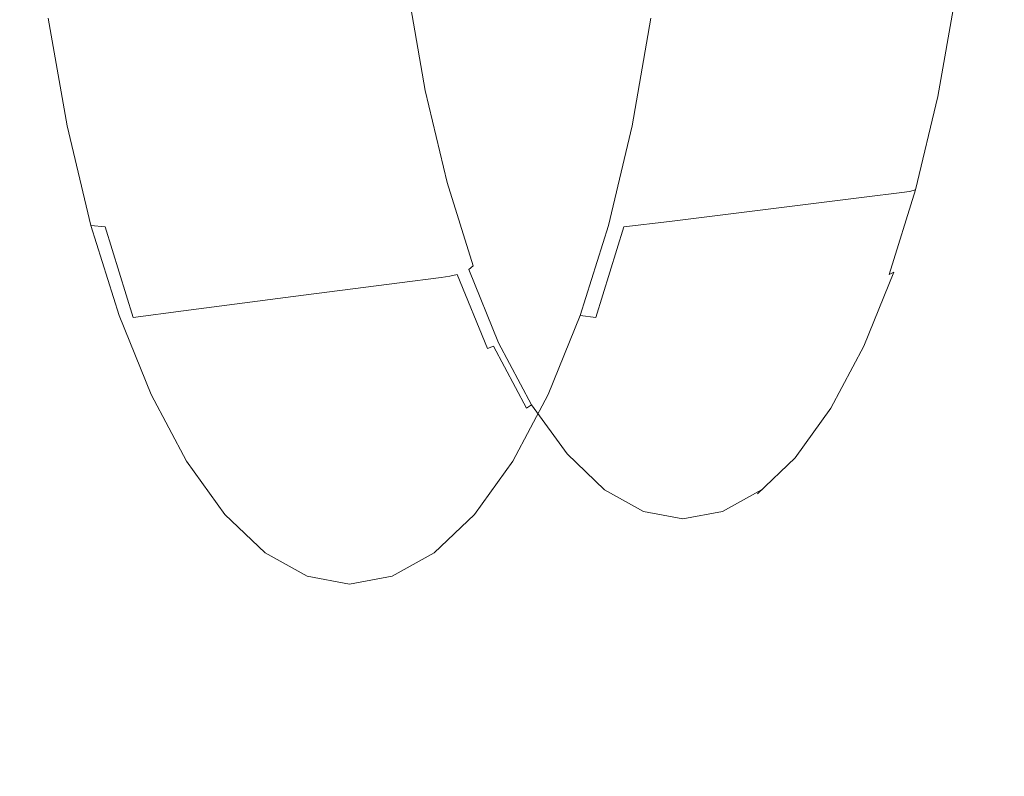
# Model space of a CAD drawing. Extents: x 0 to 1735, y -780 to 0.
# Drawn here: x 108 to 148, y -455 to -424 of the extents above; entities that cross this region are included whole.
import ezdxf

# ---------------------------------------------------------------- set-up
doc = ezdxf.new("R2010")
doc.units = 0
doc.header["$LTSCALE"] = 500
doc.header["$MEASUREMENT"] = 0
doc.layers.add('BESCO_AKRYL', color=7, linetype='Continuous')
doc.layers.add('BESCO_CHROM', color=7, linetype='Continuous')

msp = doc.modelspace()

# ---------------------------------------------------------------- linework, layer by layer
at = {"layer": 'BESCO_AKRYL', "lineweight": 0, "invisible_edges": 15}
for points in [[(105.674, -432.619, 511.557), (250.633, -432.757, 157.898), (249.598, -419.383, 157.886), (104.619, -406.07, 511.568)], [(108.682, -459.021, 511.531), (105.674, -432.619, 511.557), (101.911, -432.914, 520.819), (104.956, -459.578, 520.795)], [(108.682, -459.021, 511.531), (252.327, -446.062, 157.918), (250.633, -432.757, 157.898), (105.674, -432.619, 511.557)], [(112.106, -478.151, 511.5), (254.668, -459.269, 157.946), (252.327, -446.062, 157.918), (108.682, -459.021, 511.531)]]:
    msp.add_3dface(points, dxfattribs=at)
at = {"layer": 'BESCO_CHROM', "lineweight": 0}
for points, invisible_edges in [([(113.709, -425.856, 497.596), (111.461, -425.415, 503.5), (112.449, -419.723, 500.905), (121.368, -409.342, 477.484)], 15), ([(115.491, -430.864, 492.917), (113.279, -432.072, 498.726), (113.709, -425.856, 497.596), (121.368, -409.342, 477.484)], 15), ([(117.674, -434.405, 487.185), (115.648, -437.181, 492.504), (115.491, -430.864, 492.917), (121.368, -409.342, 477.484)], 15), ([(120.108, -436.237, 480.793), (118.407, -440.392, 485.259), (117.674, -434.405, 487.185), (121.368, -409.342, 477.484)], 15), ([(122.628, -436.237, 474.175), (121.368, -441.487, 477.484), (120.108, -436.237, 480.793), (121.368, -409.342, 477.484)], 15), ([(125.062, -434.405, 467.782), (124.329, -440.392, 469.709), (122.628, -436.237, 474.175), (121.368, -409.342, 477.484)], 15), ([(127.245, -430.864, 462.051), (127.088, -437.181, 462.463), (125.062, -434.405, 467.782), (121.368, -409.342, 477.484)], 15), ([(129.027, -425.856, 457.371), (129.457, -432.072, 456.242), (127.245, -430.864, 462.051), (121.368, -409.342, 477.484)], 15), ([(130.287, -419.723, 454.062), (131.275, -425.415, 451.468), (129.027, -425.856, 457.371), (121.368, -409.342, 477.484)], 15), ([(127.436, -418.628, 503.782), (126.544, -423.732, 506.124), (128.563, -424.113, 500.822), (135.414, -409.342, 482.832)], 15), ([(128.563, -424.113, 500.822), (128.172, -429.692, 501.85), (130.157, -428.592, 496.636), (135.414, -409.342, 482.832)], 15), ([(130.157, -428.592, 496.636), (130.293, -434.266, 496.28), (132.109, -431.759, 491.51), (135.414, -409.342, 482.832)], 15), ([(132.109, -431.759, 491.51), (132.763, -437.141, 489.793), (134.287, -433.398, 485.792), (135.414, -409.342, 482.832)], 15), ([(134.287, -433.398, 485.792), (135.414, -438.121, 482.832), (136.541, -433.398, 479.873), (135.414, -409.342, 482.832)], 15), ([(142.264, -424.113, 464.843), (144.283, -423.732, 459.541), (143.391, -418.628, 461.883), (135.414, -409.342, 482.832)], 15), ([(140.67, -428.592, 469.029), (142.656, -429.692, 463.815), (142.264, -424.113, 464.843), (135.414, -409.342, 482.832)], 15), ([(138.718, -431.759, 474.155), (140.535, -434.266, 469.385), (140.67, -428.592, 469.029), (135.414, -409.342, 482.832)], 15), ([(136.541, -433.398, 479.873), (138.064, -437.141, 475.871), (138.718, -431.759, 474.155), (135.414, -409.342, 482.832)], 15), ([(125.244, -425.841, 509.539), (126.544, -423.732, 506.124), (127.436, -418.628, 503.782), (124.565, -421.97, 511.322)], 15), ([(143.391, -418.628, 461.883), (144.283, -423.732, 459.541), (145.583, -425.841, 456.126), (146.262, -421.97, 454.343)], 15), ([(112.449, -419.723, 500.905), (111.461, -425.415, 503.5), (110.04, -427.721, 507.233), (109.283, -423.408, 509.219)], 15), ([(132.696, -427.721, 447.735), (131.275, -425.415, 451.468), (130.287, -419.723, 454.062), (133.453, -423.408, 445.749)], 15), ([(124.291, -422.274, 512.004), (124.987, -426.239, 510.178), (125.244, -425.841, 509.539), (124.565, -421.97, 511.322)], 15), ([(145.583, -425.841, 456.126), (145.816, -426.239, 455.478), (146.511, -422.274, 453.652), (146.262, -421.97, 454.343)], 15), ([(123.948, -422.544, 512.571), (124.657, -426.592, 510.707), (124.811, -426.464, 510.528), (124.106, -422.446, 512.379)], 14), ([(124.811, -426.464, 510.528), (124.987, -426.239, 510.178), (124.291, -422.274, 512.004), (124.106, -422.446, 512.379)], 15), ([(146.511, -422.274, 453.652), (145.816, -426.239, 455.478), (145.918, -426.464, 455.099), (146.623, -422.446, 453.249)], 15), ([(145.918, -426.464, 455.099), (145.923, -426.592, 454.863), (146.633, -422.544, 452.999), (146.623, -422.446, 453.249)], 15), ([(120.872, -422.922, 512.376), (121.602, -427.086, 510.458), (123.322, -426.929, 510.823), (122.598, -422.802, 512.724)], 15), ([(123.322, -426.929, 510.823), (123.679, -426.891, 510.887), (122.956, -422.773, 512.784), (122.598, -422.802, 512.724)], 15), ([(122.956, -422.773, 512.784), (123.679, -426.891, 510.887), (123.983, -426.844, 510.917), (123.263, -422.737, 512.808)], 15), ([(123.983, -426.844, 510.917), (124.244, -426.782, 510.902), (123.526, -422.69, 512.786), (123.263, -422.737, 512.808)], 15), ([(123.526, -422.69, 512.786), (124.244, -426.782, 510.902), (124.469, -426.698, 510.832), (123.754, -422.626, 512.707)], 15), ([(124.469, -426.698, 510.832), (124.657, -426.592, 510.707), (123.948, -422.544, 512.571), (123.754, -422.626, 512.707)], 15), ([(145.002, -426.929, 453.888), (143.476, -427.086, 453.017), (144.206, -422.922, 451.1), (145.726, -422.802, 451.988)], 15), ([(146.034, -422.773, 452.181), (145.312, -426.891, 454.078), (145.002, -426.929, 453.888), (145.726, -422.802, 451.988)], 15), ([(145.559, -426.844, 454.259), (145.312, -426.891, 454.078), (146.034, -422.773, 452.181), (146.279, -422.737, 452.367)], 7), ([(146.461, -422.69, 452.558), (145.743, -426.782, 454.443), (145.559, -426.844, 454.259), (146.279, -422.737, 452.367)], 15), ([(145.864, -426.698, 454.645), (145.743, -426.782, 454.443), (146.461, -422.69, 452.558), (146.579, -422.626, 452.769)], 15), ([(146.633, -422.544, 452.999), (145.923, -426.592, 454.863), (145.864, -426.698, 454.645), (146.579, -422.626, 452.769)], 15), ([(111.937, -423.541, 510.572), (112.7, -427.894, 508.567), (117.21, -427.485, 509.525), (116.464, -423.227, 511.486)], 15), ([(117.21, -427.485, 509.525), (121.602, -427.086, 510.458), (120.872, -422.922, 512.376), (116.464, -423.227, 511.486)], 15), ([(139.576, -427.485, 450.793), (135.571, -427.894, 448.508), (136.334, -423.541, 446.503), (140.322, -423.227, 448.832)], 15), ([(144.206, -422.922, 451.1), (143.476, -427.086, 453.017), (139.576, -427.485, 450.793), (140.322, -423.227, 448.832)], 15), ([(110.04, -427.721, 507.233), (110.051, -428.031, 507.812), (109.281, -423.646, 509.832), (109.283, -423.408, 509.219)], 13), ([(109.281, -423.646, 509.832), (110.051, -428.031, 507.812), (110.626, -428.083, 508.127), (109.854, -423.685, 510.152)], 15), ([(110.626, -428.083, 508.127), (112.7, -427.894, 508.567), (111.937, -423.541, 510.572), (109.854, -423.685, 510.152)], 15), ([(133.859, -423.646, 445.29), (133.09, -428.031, 447.31), (132.696, -427.721, 447.735), (133.453, -423.408, 445.749)], 14), ([(133.728, -428.083, 447.457), (133.09, -428.031, 447.31), (133.859, -423.646, 445.29), (134.5, -423.685, 445.432)], 15), ([(136.334, -423.541, 446.503), (135.571, -427.894, 448.508), (133.728, -428.083, 447.457), (134.5, -423.685, 445.432)], 15), ([(128.563, -424.113, 500.822), (126.544, -423.732, 506.124), (125.244, -425.841, 509.539), (126.098, -429.429, 507.297)], 15), ([(145.583, -425.841, 456.126), (144.283, -423.732, 459.541), (142.264, -424.113, 464.843), (144.73, -429.429, 458.368)], 15), ([(127.11, -432.675, 504.638), (128.172, -429.692, 501.85), (128.563, -424.113, 500.822), (126.098, -429.429, 507.297)], 15), ([(142.264, -424.113, 464.843), (142.656, -429.692, 463.815), (143.717, -432.675, 461.027), (144.73, -429.429, 458.368)], 15), ([(110.04, -427.721, 507.233), (111.461, -425.415, 503.5), (113.709, -425.856, 497.596), (110.991, -431.718, 504.735)], 15), ([(129.027, -425.856, 457.371), (131.275, -425.415, 451.468), (132.696, -427.721, 447.735), (131.745, -431.718, 450.232)], 15), ([(113.709, -425.856, 497.596), (113.279, -432.072, 498.726), (112.118, -435.334, 501.774), (110.991, -431.718, 504.735)], 15), ([(125.244, -425.841, 509.539), (124.987, -426.239, 510.178), (125.861, -429.914, 507.882), (126.098, -429.429, 507.297)], 15), ([(130.617, -435.334, 453.194), (129.457, -432.072, 456.242), (129.027, -425.856, 457.371), (131.745, -431.718, 450.232)], 15), ([(144.942, -429.914, 457.774), (145.816, -426.239, 455.478), (145.583, -425.841, 456.126), (144.73, -429.429, 458.368)], 15), ([(124.811, -426.464, 510.528), (124.657, -426.592, 510.707), (125.55, -430.344, 508.363), (125.697, -430.188, 508.202)], 13), ([(125.861, -429.914, 507.882), (124.987, -426.239, 510.178), (124.811, -426.464, 510.528), (125.697, -430.188, 508.202)], 15), ([(145.918, -426.464, 455.099), (145.816, -426.239, 455.478), (144.942, -429.914, 457.774), (145.032, -430.188, 457.426)], 15), ([(145.03, -430.344, 457.207), (145.923, -426.592, 454.863), (145.918, -426.464, 455.099), (145.032, -430.188, 457.426)], 15), ([(124.587, -430.707, 508.503), (123.679, -426.891, 510.887), (123.322, -426.929, 510.823), (124.232, -430.754, 508.433)], 15), ([(123.983, -426.844, 510.917), (123.679, -426.891, 510.887), (124.587, -430.707, 508.503), (124.889, -430.65, 508.539)], 15), ([(125.146, -430.575, 508.532), (124.244, -426.782, 510.902), (123.983, -426.844, 510.917), (124.889, -430.65, 508.539)], 15), ([(124.469, -426.698, 510.832), (124.244, -426.782, 510.902), (125.146, -430.575, 508.532), (125.367, -430.473, 508.473)], 15), ([(125.55, -430.344, 508.363), (124.657, -426.592, 510.707), (124.469, -426.698, 510.832), (125.367, -430.473, 508.473)], 15), ([(145.002, -426.929, 453.888), (145.312, -426.891, 454.078), (144.404, -430.707, 456.462), (144.092, -430.754, 456.278)], 15), ([(144.404, -430.707, 456.462), (145.312, -426.891, 454.078), (145.559, -426.844, 454.259), (144.653, -430.65, 456.637)], 7), ([(145.559, -426.844, 454.259), (145.743, -426.782, 454.443), (144.841, -430.575, 456.813), (144.653, -430.65, 456.637)], 7), ([(144.841, -430.575, 456.813), (145.743, -426.782, 454.443), (145.864, -426.698, 454.645), (144.966, -430.473, 457.003)], 15), ([(145.864, -426.698, 454.645), (145.923, -426.592, 454.863), (145.03, -430.344, 457.207), (144.966, -430.473, 457.003)], 15), ([(122.52, -430.944, 508.047), (121.602, -427.086, 510.458), (117.21, -427.485, 509.525), (118.149, -431.43, 507.06)], 15), ([(123.322, -426.929, 510.823), (121.602, -427.086, 510.458), (122.52, -430.944, 508.047), (124.232, -430.754, 508.433)], 15), ([(139.576, -427.485, 450.793), (143.476, -427.086, 453.017), (142.557, -430.944, 455.428), (138.637, -431.43, 453.258)], 15), ([(142.557, -430.944, 455.428), (143.476, -427.086, 453.017), (145.002, -426.929, 453.888), (144.092, -430.754, 456.278)], 15), ([(117.21, -427.485, 509.525), (112.7, -427.894, 508.567), (113.66, -431.929, 506.046), (118.149, -431.43, 507.06)], 15), ([(134.611, -431.929, 451.029), (135.571, -427.894, 448.508), (139.576, -427.485, 450.793), (138.637, -431.43, 453.258)], 7), ([(111.018, -432.096, 505.273), (110.051, -428.031, 507.812), (110.04, -427.721, 507.233), (110.991, -431.718, 504.735)], 14), ([(110.626, -428.083, 508.127), (110.051, -428.031, 507.812), (111.018, -432.096, 505.273), (111.595, -432.159, 505.58)], 15), ([(113.66, -431.929, 506.046), (112.7, -427.894, 508.567), (110.626, -428.083, 508.127), (111.595, -432.159, 505.58)], 15), ([(132.696, -427.721, 447.735), (133.09, -428.031, 447.31), (132.123, -432.096, 449.849), (131.745, -431.718, 450.232)], 13), ([(132.123, -432.096, 449.849), (133.09, -428.031, 447.31), (133.728, -428.083, 447.457), (132.759, -432.159, 450.004)], 15), ([(133.728, -428.083, 447.457), (135.571, -427.894, 448.508), (134.611, -431.929, 451.029), (132.759, -432.159, 450.004)], 15), ([(130.157, -428.592, 496.636), (128.172, -429.692, 501.85), (127.11, -432.675, 504.638), (128.265, -435.52, 501.604)], 15), ([(129.542, -437.919, 498.251), (130.293, -434.266, 496.28), (130.157, -428.592, 496.636), (128.265, -435.52, 501.604)], 15), ([(140.67, -428.592, 469.029), (140.535, -434.266, 469.385), (141.285, -437.919, 467.414), (142.562, -435.52, 464.06)], 15), ([(143.717, -432.675, 461.027), (142.656, -429.692, 463.815), (140.67, -428.592, 469.029), (142.562, -435.52, 464.06)], 15), ([(125.861, -429.914, 507.882), (126.898, -433.238, 505.159), (127.11, -432.675, 504.638), (126.098, -429.429, 507.297)], 15), ([(143.717, -432.675, 461.027), (143.905, -433.238, 460.497), (144.942, -429.914, 457.774), (144.73, -429.429, 458.368)], 15), ([(126.747, -433.556, 505.442), (126.898, -433.238, 505.159), (125.861, -429.914, 507.882), (125.697, -430.188, 508.202)], 15), ([(144.942, -429.914, 457.774), (143.905, -433.238, 460.497), (143.981, -433.556, 460.185), (145.032, -430.188, 457.426)], 15), ([(125.146, -430.575, 508.532), (126.216, -434.006, 505.721), (126.432, -433.887, 505.676), (125.367, -430.473, 508.473)], 15), ([(126.432, -433.887, 505.676), (126.609, -433.738, 505.583), (125.55, -430.344, 508.363), (125.367, -430.473, 508.473)], 15), ([(125.55, -430.344, 508.363), (126.609, -433.738, 505.583), (126.747, -433.556, 505.442), (125.697, -430.188, 508.202)], 14), ([(143.901, -433.887, 459.8), (143.77, -434.006, 459.623), (144.841, -430.575, 456.813), (144.966, -430.473, 457.003)], 15), ([(145.03, -430.344, 457.207), (143.972, -433.738, 459.987), (143.901, -433.887, 459.8), (144.966, -430.473, 457.003)], 15), ([(143.981, -433.556, 460.185), (143.972, -433.738, 459.987), (145.03, -430.344, 457.207), (145.032, -430.188, 457.426)], 15), ([(112.118, -435.334, 501.774), (113.279, -432.072, 498.726), (115.491, -430.864, 492.917), (113.405, -438.503, 498.395)], 15), ([(115.491, -430.864, 492.917), (115.648, -437.181, 492.504), (114.827, -441.175, 494.659), (113.405, -438.503, 498.395)], 15), ([(122.52, -430.944, 508.047), (123.609, -434.435, 505.188), (125.311, -434.214, 505.599), (124.232, -430.754, 508.433)], 15), ([(125.311, -434.214, 505.599), (125.663, -434.159, 505.675), (124.587, -430.707, 508.503), (124.232, -430.754, 508.433)], 15), ([(124.587, -430.707, 508.503), (125.663, -434.159, 505.675), (125.963, -434.093, 505.718), (124.889, -430.65, 508.539)], 15), ([(125.963, -434.093, 505.718), (126.216, -434.006, 505.721), (125.146, -430.575, 508.532), (124.889, -430.65, 508.539)], 15), ([(127.908, -441.175, 460.308), (127.088, -437.181, 462.463), (127.245, -430.864, 462.051), (129.331, -438.503, 456.573)], 15), ([(127.245, -430.864, 462.051), (129.457, -432.072, 456.242), (130.617, -435.334, 453.194), (129.331, -438.503, 456.573)], 15), ([(143.013, -434.214, 459.112), (141.469, -434.435, 458.288), (142.557, -430.944, 455.428), (144.092, -430.754, 456.278)], 11), ([(144.404, -430.707, 456.462), (143.327, -434.159, 459.29), (143.013, -434.214, 459.112), (144.092, -430.754, 456.278)], 7), ([(143.579, -434.093, 459.457), (143.327, -434.159, 459.29), (144.404, -430.707, 456.462), (144.653, -430.65, 456.637)], 7), ([(144.841, -430.575, 456.813), (143.77, -434.006, 459.623), (143.579, -434.093, 459.457), (144.653, -430.65, 456.637)], 13), ([(119.263, -434.999, 504.136), (123.609, -434.435, 505.188), (122.52, -430.944, 508.047), (118.149, -431.43, 507.06)], 15), ([(142.557, -430.944, 455.428), (141.469, -434.435, 458.288), (137.524, -434.999, 456.181), (138.637, -431.43, 453.258)], 7), ([(112.118, -435.334, 501.774), (112.164, -435.773, 502.261), (111.018, -432.096, 505.273), (110.991, -431.718, 504.735)], 13), ([(113.66, -431.929, 506.046), (114.799, -435.579, 503.057), (119.263, -434.999, 504.136), (118.149, -431.43, 507.06)], 15), ([(132.123, -432.096, 449.849), (130.976, -435.773, 452.861), (130.617, -435.334, 453.194), (131.745, -431.718, 450.232)], 14), ([(137.524, -434.999, 456.181), (133.472, -435.579, 454.019), (134.611, -431.929, 451.029), (138.637, -431.43, 453.258)], 15), ([(111.018, -432.096, 505.273), (112.164, -435.773, 502.261), (112.745, -435.846, 502.56), (111.595, -432.159, 505.58)], 7), ([(112.745, -435.846, 502.56), (114.799, -435.579, 503.057), (113.66, -431.929, 506.046), (111.595, -432.159, 505.58)], 7), ([(132.109, -431.759, 491.51), (130.293, -434.266, 496.28), (129.542, -437.919, 498.251), (130.92, -439.827, 494.633)], 15), ([(132.374, -441.216, 490.814), (132.763, -437.141, 489.793), (132.109, -431.759, 491.51), (130.92, -439.827, 494.633)], 15), ([(131.609, -435.846, 453.024), (130.976, -435.773, 452.861), (132.123, -432.096, 449.849), (132.759, -432.159, 450.004)], 14), ([(134.611, -431.929, 451.029), (133.472, -435.579, 454.019), (131.609, -435.846, 453.024), (132.759, -432.159, 450.004)], 3), ([(138.718, -431.759, 474.155), (138.064, -437.141, 475.871), (138.453, -441.216, 474.851), (139.907, -439.827, 471.032)], 15), ([(141.285, -437.919, 467.414), (140.535, -434.266, 469.385), (138.718, -431.759, 474.155), (139.907, -439.827, 471.032)], 15), ([(127.11, -432.675, 504.638), (126.898, -433.238, 505.159), (128.081, -436.151, 502.052), (128.265, -435.52, 501.604)], 15), ([(142.722, -436.151, 463.603), (143.905, -433.238, 460.497), (143.717, -432.675, 461.027), (142.562, -435.52, 464.06)], 15), ([(128.081, -436.151, 502.052), (126.898, -433.238, 505.159), (126.747, -433.556, 505.442), (127.946, -436.509, 502.294)], 15), ([(143.981, -433.556, 460.185), (143.905, -433.238, 460.497), (142.722, -436.151, 463.603), (142.783, -436.509, 463.333)], 15), ([(126.747, -433.556, 505.442), (126.609, -433.738, 505.583), (127.816, -436.712, 502.412), (127.946, -436.509, 502.294)], 15), ([(134.287, -433.398, 485.792), (132.763, -437.141, 489.793), (132.374, -441.216, 490.814), (133.881, -442.057, 486.857)], 15), ([(135.414, -442.34, 482.832), (135.414, -438.121, 482.832), (134.287, -433.398, 485.792), (133.881, -442.057, 486.857)], 15), ([(136.541, -433.398, 479.873), (135.414, -438.121, 482.832), (135.414, -442.34, 482.832), (136.946, -442.057, 478.807)], 15), ([(138.453, -441.216, 474.851), (138.064, -437.141, 475.871), (136.541, -433.398, 479.873), (136.946, -442.057, 478.807)], 15), ([(142.764, -436.712, 463.159), (143.972, -433.738, 459.987), (143.981, -433.556, 460.185), (142.783, -436.509, 463.333)], 15), ([(125.963, -434.093, 505.718), (125.663, -434.159, 505.675), (126.892, -437.185, 502.449), (127.188, -437.111, 502.5)], 6), ([(127.437, -437.013, 502.515), (126.216, -434.006, 505.721), (125.963, -434.093, 505.718), (127.188, -437.111, 502.5)], 15), ([(126.432, -433.887, 505.676), (126.216, -434.006, 505.721), (127.437, -437.013, 502.515), (127.647, -436.88, 502.485)], 7), ([(127.816, -436.712, 502.412), (126.609, -433.738, 505.583), (126.432, -433.887, 505.676), (127.647, -436.88, 502.485)], 13), ([(142.098, -437.185, 462.517), (143.327, -434.159, 459.29), (143.579, -434.093, 459.457), (142.354, -437.111, 462.675)], 15), ([(143.579, -434.093, 459.457), (143.77, -434.006, 459.623), (142.549, -437.013, 462.83), (142.354, -437.111, 462.675)], 15), ([(142.549, -437.013, 462.83), (143.77, -434.006, 459.623), (143.901, -433.887, 459.8), (142.686, -436.88, 462.991)], 14), ([(143.901, -433.887, 459.8), (143.972, -433.738, 459.987), (142.764, -436.712, 463.159), (142.686, -436.88, 462.991)], 15), ([(114.827, -441.175, 494.659), (115.648, -437.181, 492.504), (117.674, -434.405, 487.185), (116.362, -443.3, 490.629)], 15), ([(117.674, -434.405, 487.185), (118.407, -440.392, 485.259), (117.982, -444.847, 486.374), (116.362, -443.3, 490.629)], 15), ([(124.851, -437.495, 501.926), (123.609, -434.435, 505.188), (119.263, -434.999, 504.136), (120.533, -438.128, 500.801)], 13), ([(125.311, -434.214, 505.599), (123.609, -434.435, 505.188), (124.851, -437.495, 501.926), (126.542, -437.247, 502.366)], 14), ([(124.753, -444.847, 468.593), (124.329, -440.392, 469.709), (125.062, -434.405, 467.782), (126.374, -443.3, 464.339)], 15), ([(125.062, -434.405, 467.782), (127.088, -437.181, 462.463), (127.908, -441.175, 460.308), (126.374, -443.3, 464.339)], 15), ([(126.892, -437.185, 502.449), (125.663, -434.159, 505.675), (125.311, -434.214, 505.599), (126.542, -437.247, 502.366)], 13), ([(137.524, -434.999, 456.181), (141.469, -434.435, 458.288), (140.226, -437.495, 461.55), (136.254, -438.128, 459.517)], 15), ([(140.226, -437.495, 461.55), (141.469, -434.435, 458.288), (143.013, -434.214, 459.112), (141.782, -437.247, 462.346)], 15), ([(143.013, -434.214, 459.112), (143.327, -434.159, 459.29), (142.098, -437.185, 462.517), (141.782, -437.247, 462.346)], 15), ([(119.263, -434.999, 504.136), (114.799, -435.579, 503.057), (116.098, -438.778, 499.646), (120.533, -438.128, 500.801)], 14), ([(132.173, -438.778, 457.43), (133.472, -435.579, 454.019), (137.524, -434.999, 456.181), (136.254, -438.128, 459.517)], 15), ([(113.473, -438.995, 498.825), (112.164, -435.773, 502.261), (112.118, -435.334, 501.774), (113.405, -438.503, 498.395)], 14), ([(116.098, -438.778, 499.646), (114.799, -435.579, 503.057), (112.745, -435.846, 502.56), (114.057, -439.077, 499.114)], 13), ([(128.081, -436.151, 502.052), (129.388, -438.608, 498.618), (129.542, -437.919, 498.251), (128.265, -435.52, 501.604)], 15), ([(130.617, -435.334, 453.194), (130.976, -435.773, 452.861), (129.667, -438.995, 456.297), (129.331, -438.503, 456.573)], 13), ([(131.609, -435.846, 453.024), (133.472, -435.579, 454.019), (132.173, -438.778, 457.43), (130.297, -439.077, 456.469)], 15), ([(141.285, -437.919, 467.414), (141.414, -438.608, 467.037), (142.722, -436.151, 463.603), (142.562, -435.52, 464.06)], 15), ([(112.745, -435.846, 502.56), (112.164, -435.773, 502.261), (113.473, -438.995, 498.825), (114.057, -439.077, 499.114)], 15), ([(129.667, -438.995, 456.297), (130.976, -435.773, 452.861), (131.609, -435.846, 453.024), (130.297, -439.077, 456.469)], 15), ([(117.982, -444.847, 486.374), (118.407, -440.392, 485.259), (120.108, -436.237, 480.793), (119.661, -445.784, 481.967)], 15), ([(120.108, -436.237, 480.793), (121.368, -441.487, 477.484), (121.368, -446.1, 477.484), (119.661, -445.784, 481.967)], 15), ([(121.368, -446.1, 477.484), (121.368, -441.487, 477.484), (122.628, -436.237, 474.175), (123.075, -445.784, 473)], 15), ([(122.628, -436.237, 474.175), (124.329, -440.392, 469.709), (124.753, -444.847, 468.593), (123.075, -445.784, 473)], 15), ([(127.816, -436.712, 502.412), (129.151, -439.22, 498.906), (129.271, -438.998, 498.815), (127.946, -436.509, 502.294)], 15), ([(129.271, -438.998, 498.815), (129.388, -438.608, 498.618), (128.081, -436.151, 502.052), (127.946, -436.509, 502.294)], 15), ([(142.722, -436.151, 463.603), (141.414, -438.608, 467.037), (141.457, -438.998, 466.813), (142.783, -436.509, 463.333)], 15), ([(141.457, -438.998, 466.813), (141.429, -439.22, 466.665), (142.764, -436.712, 463.159), (142.783, -436.509, 463.333)], 15), ([(127.437, -437.013, 502.515), (128.787, -439.549, 498.97), (128.99, -439.404, 498.958), (127.647, -436.88, 502.485)], 14), ([(128.99, -439.404, 498.958), (129.151, -439.22, 498.906), (127.816, -436.712, 502.412), (127.647, -436.88, 502.485)], 7), ([(141.343, -439.404, 466.518), (141.2, -439.549, 466.374), (142.549, -437.013, 462.83), (142.686, -436.88, 462.991)], 13), ([(142.764, -436.712, 463.159), (141.429, -439.22, 466.665), (141.343, -439.404, 466.518), (142.686, -436.88, 462.991)], 15), ([(124.851, -437.495, 501.926), (126.225, -440.075, 498.319), (127.903, -439.804, 498.791), (126.542, -437.247, 502.366)], 15), ([(127.903, -439.804, 498.791), (128.25, -439.737, 498.882), (126.892, -437.185, 502.449), (126.542, -437.247, 502.366)], 15), ([(126.892, -437.185, 502.449), (128.25, -439.737, 498.882), (128.543, -439.656, 498.943), (127.188, -437.111, 502.5)], 15), ([(128.543, -439.656, 498.943), (128.787, -439.549, 498.97), (127.437, -437.013, 502.515), (127.188, -437.111, 502.5)], 11), ([(140.421, -439.804, 465.92), (138.853, -440.075, 465.156), (140.226, -437.495, 461.55), (141.782, -437.247, 462.346)], 15), ([(142.098, -437.185, 462.517), (140.74, -439.737, 466.083), (140.421, -439.804, 465.92), (141.782, -437.247, 462.346)], 15), ([(140.999, -439.656, 466.232), (140.74, -439.737, 466.083), (142.098, -437.185, 462.517), (142.354, -437.111, 462.675)], 15), ([(142.549, -437.013, 462.83), (141.2, -439.549, 466.374), (140.999, -439.656, 466.232), (142.354, -437.111, 462.675)], 15), ([(121.937, -440.766, 497.114), (126.225, -440.075, 498.319), (124.851, -437.495, 501.926), (120.533, -438.128, 500.801)], 15), ([(140.226, -437.495, 461.55), (138.853, -440.075, 465.156), (134.849, -440.766, 463.204), (136.254, -438.128, 459.517)], 15), ([(116.098, -438.778, 499.646), (117.533, -441.476, 495.875), (121.937, -440.766, 497.114), (120.533, -438.128, 500.801)], 15), ([(129.542, -437.919, 498.251), (129.388, -438.608, 498.618), (130.799, -440.562, 494.913), (130.92, -439.827, 494.633)], 15), ([(134.849, -440.766, 463.204), (130.738, -441.476, 461.2), (132.173, -438.778, 457.43), (136.254, -438.128, 459.517)], 15), ([(140.003, -440.562, 470.743), (141.414, -438.608, 467.037), (141.285, -437.919, 467.414), (139.907, -439.827, 471.032)], 15), ([(114.827, -441.175, 494.659), (114.919, -441.713, 495.026), (113.473, -438.995, 498.825), (113.405, -438.503, 498.395)], 13), ([(129.667, -438.995, 456.297), (128.221, -441.713, 460.095), (127.908, -441.175, 460.308), (129.331, -438.503, 456.573)], 14), ([(115.508, -441.802, 495.306), (117.533, -441.476, 495.875), (116.098, -438.778, 499.646), (114.057, -439.077, 499.114)], 15), ([(132.173, -438.778, 457.43), (130.738, -441.476, 461.2), (128.846, -441.802, 460.278), (130.297, -439.077, 456.469)], 15), ([(130.799, -440.562, 494.913), (129.388, -438.608, 498.618), (129.271, -438.998, 498.815), (130.701, -440.978, 495.06)], 15), ([(141.457, -438.998, 466.813), (141.414, -438.608, 467.037), (140.003, -440.562, 470.743), (140.028, -440.978, 470.567)], 15), ([(113.473, -438.995, 498.825), (114.919, -441.713, 495.026), (115.508, -441.802, 495.306), (114.057, -439.077, 499.114)], 15), ([(128.846, -441.802, 460.278), (128.221, -441.713, 460.095), (129.667, -438.995, 456.297), (130.297, -439.077, 456.469)], 15), ([(130.592, -441.215, 495.123), (129.151, -439.22, 498.906), (128.99, -439.404, 498.958), (130.439, -441.411, 495.152)], 15), ([(129.271, -438.998, 498.815), (129.151, -439.22, 498.906), (130.592, -441.215, 495.123), (130.701, -440.978, 495.06)], 15), ([(141.343, -439.404, 466.518), (141.429, -439.22, 466.665), (139.988, -441.215, 470.448), (139.894, -441.411, 470.325)], 15), ([(139.988, -441.215, 470.448), (141.429, -439.22, 466.665), (141.457, -438.998, 466.813), (140.028, -440.978, 470.567)], 15), ([(129.716, -441.766, 495.034), (128.25, -439.737, 498.882), (127.903, -439.804, 498.791), (129.372, -441.838, 494.935)], 15), ([(128.543, -439.656, 498.943), (128.25, -439.737, 498.882), (129.716, -441.766, 495.034), (130.004, -441.68, 495.105)], 15), ([(130.244, -441.566, 495.146), (128.787, -439.549, 498.97), (128.543, -439.656, 498.943), (130.004, -441.68, 495.105)], 15), ([(128.99, -439.404, 498.958), (128.787, -439.549, 498.97), (130.244, -441.566, 495.146), (130.439, -441.411, 495.152)], 6), ([(140.421, -439.804, 465.92), (140.74, -439.737, 466.083), (139.275, -441.766, 469.931), (138.952, -441.838, 469.777)], 15), ([(139.275, -441.766, 469.931), (140.74, -439.737, 466.083), (140.999, -439.656, 466.232), (139.538, -441.68, 470.07)], 15), ([(140.999, -439.656, 466.232), (141.2, -439.549, 466.374), (139.743, -441.566, 470.199), (139.538, -441.68, 470.07)], 15), ([(139.743, -441.566, 470.199), (141.2, -439.549, 466.374), (141.343, -439.404, 466.518), (139.894, -441.411, 470.325)], 14), ([(127.706, -442.126, 494.428), (126.225, -440.075, 498.319), (121.937, -440.766, 497.114), (123.452, -442.864, 493.135)], 15), ([(127.903, -439.804, 498.791), (126.225, -440.075, 498.319), (127.706, -442.126, 494.428), (129.372, -441.838, 494.935)], 15), ([(130.799, -440.562, 494.913), (132.289, -441.984, 491.001), (132.374, -441.216, 490.814), (130.92, -439.827, 494.633)], 15), ([(134.849, -440.766, 463.204), (138.853, -440.075, 465.156), (137.371, -442.126, 469.047), (133.334, -442.864, 467.183)], 15), ([(137.371, -442.126, 469.047), (138.853, -440.075, 465.156), (140.421, -439.804, 465.92), (138.952, -441.838, 469.777)], 15), ([(138.453, -441.216, 474.851), (138.514, -441.984, 474.654), (140.003, -440.562, 470.743), (139.907, -439.827, 471.032)], 15), ([(121.937, -440.766, 497.114), (117.533, -441.476, 495.875), (119.083, -443.621, 491.807), (123.452, -442.864, 493.135)], 15), ([(129.188, -443.621, 465.269), (130.738, -441.476, 461.2), (134.849, -440.766, 463.204), (133.334, -442.864, 467.183)], 15), ([(132.21, -442.419, 491.096), (132.289, -441.984, 491.001), (130.799, -440.562, 494.913), (130.701, -440.978, 495.06)], 15), ([(140.003, -440.562, 470.743), (138.514, -441.984, 474.654), (138.518, -442.419, 474.531), (140.028, -440.978, 470.567)], 15), ([(116.48, -443.874, 490.928), (114.919, -441.713, 495.026), (114.827, -441.175, 494.659), (116.362, -443.3, 490.629)], 14), ([(127.908, -441.175, 460.308), (128.221, -441.713, 460.095), (126.66, -443.874, 464.194), (126.374, -443.3, 464.339)], 13), ([(131.969, -442.872, 491.134), (132.112, -442.667, 491.13), (130.592, -441.215, 495.123), (130.439, -441.411, 495.152)], 7), ([(130.592, -441.215, 495.123), (132.112, -442.667, 491.13), (132.21, -442.419, 491.096), (130.701, -440.978, 495.06)], 15), ([(132.374, -441.216, 490.814), (132.289, -441.984, 491.001), (133.832, -442.845, 486.95), (133.881, -442.057, 486.857)], 15), ([(136.971, -442.845, 478.706), (138.514, -441.984, 474.654), (138.453, -441.216, 474.851), (136.946, -442.057, 478.807)], 15), ([(139.988, -441.215, 470.448), (138.468, -442.667, 474.441), (138.364, -442.871, 474.342), (139.894, -441.411, 470.325)], 15), ([(138.518, -442.419, 474.531), (138.468, -442.667, 474.441), (139.988, -441.215, 470.448), (140.028, -440.978, 470.567)], 15), ([(115.508, -441.802, 495.306), (114.919, -441.713, 495.026), (116.48, -443.874, 490.928), (117.073, -443.969, 491.196)], 15), ([(119.083, -443.621, 491.807), (117.533, -441.476, 495.875), (115.508, -441.802, 495.306), (117.073, -443.969, 491.196)], 15), ([(126.66, -443.874, 464.194), (128.221, -441.713, 460.095), (128.846, -441.802, 460.278), (127.281, -443.969, 464.388)], 15), ([(128.846, -441.802, 460.278), (130.738, -441.476, 461.2), (129.188, -443.621, 465.269), (127.281, -443.969, 464.388)], 15), ([(129.716, -441.766, 495.034), (131.262, -443.243, 490.972), (131.547, -443.153, 491.054), (130.004, -441.68, 495.105)], 15), ([(131.547, -443.153, 491.054), (131.781, -443.033, 491.109), (130.244, -441.566, 495.146), (130.004, -441.68, 495.105)], 15), ([(130.244, -441.566, 495.146), (131.781, -443.033, 491.109), (131.969, -442.872, 491.134), (130.439, -441.411, 495.152)], 15), ([(137.995, -443.153, 474.121), (137.728, -443.243, 473.994), (139.275, -441.766, 469.931), (139.538, -441.68, 470.07)], 15), ([(139.743, -441.566, 470.199), (138.206, -443.033, 474.236), (137.995, -443.153, 474.121), (139.538, -441.68, 470.07)], 15), ([(138.364, -442.871, 474.342), (138.206, -443.033, 474.236), (139.743, -441.566, 470.199), (139.894, -441.411, 470.325)], 12), ([(125.051, -444.391, 488.935), (129.27, -443.62, 490.321), (127.706, -442.126, 494.428), (123.452, -442.864, 493.135)], 15), ([(127.706, -442.126, 494.428), (129.27, -443.62, 490.321), (130.922, -443.318, 490.863), (129.372, -441.838, 494.935)], 15), ([(130.922, -443.318, 490.863), (131.262, -443.243, 490.972), (129.716, -441.766, 495.034), (129.372, -441.838, 494.935)], 15), ([(137.371, -442.126, 469.047), (135.807, -443.62, 473.154), (131.735, -444.391, 471.383), (133.334, -442.864, 467.183)], 15), ([(133.832, -442.845, 486.95), (132.289, -441.984, 491.001), (132.21, -442.419, 491.096), (133.774, -443.292, 486.991)], 15), ([(133.832, -442.845, 486.95), (135.401, -443.135, 482.828), (135.414, -442.34, 482.832), (133.881, -442.057, 486.857)], 15), ([(135.414, -442.34, 482.832), (135.401, -443.135, 482.828), (136.971, -442.845, 478.706), (136.946, -442.057, 478.807)], 15), ([(137.402, -443.318, 473.848), (135.807, -443.62, 473.154), (137.371, -442.126, 469.047), (138.952, -441.838, 469.777)], 15), ([(138.518, -442.419, 474.531), (138.514, -441.984, 474.654), (136.971, -442.845, 478.706), (136.955, -443.292, 478.637)], 15), ([(139.275, -441.766, 469.931), (137.728, -443.243, 473.994), (137.402, -443.318, 473.848), (138.952, -441.838, 469.777)], 15), ([(132.21, -442.419, 491.096), (132.112, -442.667, 491.13), (133.688, -443.546, 486.994), (133.774, -443.292, 486.991)], 15), ([(136.893, -443.546, 478.577), (138.468, -442.667, 474.441), (138.518, -442.419, 474.531), (136.955, -443.292, 478.637)], 15), ([(119.083, -443.621, 491.807), (120.718, -445.182, 487.512), (125.051, -444.391, 488.935), (123.452, -442.864, 493.135)], 15), ([(131.735, -444.391, 471.383), (127.553, -445.182, 469.563), (129.188, -443.621, 465.269), (133.334, -442.864, 467.183)], 15), ([(131.969, -442.872, 491.134), (131.781, -443.033, 491.109), (133.373, -443.922, 486.927), (133.554, -443.756, 486.972)], 7), ([(133.688, -443.546, 486.994), (132.112, -442.667, 491.13), (131.969, -442.872, 491.134), (133.554, -443.756, 486.972)], 15), ([(135.364, -443.586, 482.814), (135.401, -443.135, 482.828), (133.832, -442.845, 486.95), (133.774, -443.292, 486.991)], 15), ([(136.971, -442.845, 478.706), (135.401, -443.135, 482.828), (135.364, -443.586, 482.814), (136.955, -443.292, 478.637)], 15), ([(136.614, -443.922, 478.418), (138.206, -443.033, 474.236), (138.364, -442.871, 474.342), (136.779, -443.756, 478.504)], 15), ([(138.364, -442.871, 474.342), (138.468, -442.667, 474.441), (136.893, -443.546, 478.577), (136.779, -443.756, 478.504)], 7), ([(117.982, -444.847, 486.374), (118.127, -445.447, 486.602), (116.48, -443.874, 490.928), (116.362, -443.3, 490.629)], 13), ([(126.66, -443.874, 464.194), (125.013, -445.447, 468.52), (124.753, -444.847, 468.593), (126.374, -443.3, 464.339)], 14), ([(130.922, -443.318, 490.863), (129.27, -443.62, 490.321), (130.891, -444.524, 486.066), (132.528, -444.214, 486.646)], 15), ([(132.865, -444.137, 486.764), (131.262, -443.243, 490.972), (130.922, -443.318, 490.863), (132.528, -444.214, 486.646)], 15), ([(131.547, -443.153, 491.054), (131.262, -443.243, 490.972), (132.865, -444.137, 486.764), (133.145, -444.045, 486.857)], 15), ([(133.373, -443.922, 486.927), (131.781, -443.033, 491.109), (131.547, -443.153, 491.054), (133.145, -444.045, 486.857)], 15), ([(133.688, -443.546, 486.994), (135.29, -443.842, 482.785), (135.364, -443.586, 482.814), (133.774, -443.292, 486.991)], 15), ([(134.187, -444.524, 477.409), (135.807, -443.62, 473.154), (137.402, -443.318, 473.848), (135.796, -444.214, 478.065)], 15), ([(135.364, -443.586, 482.814), (135.29, -443.842, 482.785), (136.893, -443.546, 478.577), (136.955, -443.292, 478.637)], 15), ([(137.402, -443.318, 473.848), (137.728, -443.243, 473.994), (136.125, -444.137, 478.202), (135.796, -444.214, 478.065)], 15), ([(136.125, -444.137, 478.202), (137.728, -443.243, 473.994), (137.995, -443.153, 474.121), (136.397, -444.045, 478.318)], 15), ([(137.995, -443.153, 474.121), (138.206, -443.033, 474.236), (136.614, -443.922, 478.418), (136.397, -444.045, 478.318)], 15), ([(118.725, -445.546, 486.858), (120.718, -445.182, 487.512), (119.083, -443.621, 491.807), (117.073, -443.969, 491.196)], 15), ([(130.891, -444.524, 486.066), (129.27, -443.62, 490.321), (125.051, -444.391, 488.935), (126.708, -445.315, 484.585)], 15), ([(129.188, -443.621, 465.269), (127.553, -445.182, 469.563), (125.629, -445.546, 468.726), (127.281, -443.969, 464.388)], 15), ([(131.735, -444.391, 471.383), (135.807, -443.62, 473.154), (134.187, -444.524, 477.409), (130.078, -445.315, 475.733)], 15), ([(133.373, -443.922, 486.927), (134.993, -444.222, 482.672), (135.166, -444.054, 482.738), (133.554, -443.756, 486.972)], 15), ([(135.166, -444.054, 482.738), (135.29, -443.842, 482.785), (133.688, -443.546, 486.994), (133.554, -443.756, 486.972)], 7), ([(135.166, -444.054, 482.738), (134.993, -444.222, 482.672), (136.614, -443.922, 478.418), (136.779, -443.756, 478.504)], 7), ([(136.893, -443.546, 478.577), (135.29, -443.842, 482.785), (135.166, -444.054, 482.738), (136.779, -443.756, 478.504)], 15), ([(116.48, -443.874, 490.928), (118.127, -445.447, 486.602), (118.725, -445.546, 486.858), (117.073, -443.969, 491.196)], 15), ([(125.629, -445.546, 468.726), (125.013, -445.447, 468.52), (126.66, -443.874, 464.194), (127.281, -443.969, 464.388)], 15), ([(134.162, -444.516, 482.356), (134.495, -444.439, 482.483), (132.865, -444.137, 486.764), (132.528, -444.214, 486.646)], 15), ([(132.865, -444.137, 486.764), (134.495, -444.439, 482.483), (134.771, -444.345, 482.588), (133.145, -444.045, 486.857)], 15), ([(134.771, -444.345, 482.588), (134.993, -444.222, 482.672), (133.373, -443.922, 486.927), (133.145, -444.045, 486.857)], 15), ([(136.125, -444.137, 478.202), (134.495, -444.439, 482.483), (134.162, -444.516, 482.356), (135.796, -444.214, 478.065)], 15), ([(134.771, -444.345, 482.588), (134.495, -444.439, 482.483), (136.125, -444.137, 478.202), (136.397, -444.045, 478.318)], 15), ([(136.614, -443.922, 478.418), (134.993, -444.222, 482.672), (134.771, -444.345, 482.588), (136.397, -444.045, 478.318)], 15), ([(125.051, -444.391, 488.935), (120.718, -445.182, 487.512), (122.412, -446.128, 483.064), (126.708, -445.315, 484.585)], 15), ([(125.859, -446.128, 474.012), (127.553, -445.182, 469.563), (131.735, -444.391, 471.383), (130.078, -445.315, 475.733)], 15), ([(128.393, -445.627, 480.159), (132.539, -444.829, 481.738), (130.891, -444.524, 486.066), (126.708, -445.315, 484.585)], 15), ([(134.187, -444.524, 477.409), (132.539, -444.829, 481.738), (128.393, -445.627, 480.159), (130.078, -445.315, 475.733)], 15), ([(130.891, -444.524, 486.066), (132.539, -444.829, 481.738), (134.162, -444.516, 482.356), (132.528, -444.214, 486.646)], 15), ([(134.162, -444.516, 482.356), (132.539, -444.829, 481.738), (134.187, -444.524, 477.409), (135.796, -444.214, 478.065)], 15), ([(119.834, -446.399, 482.12), (118.127, -445.447, 486.602), (117.982, -444.847, 486.374), (119.661, -445.784, 481.967)], 14), ([(124.753, -444.847, 468.593), (125.013, -445.447, 468.52), (123.306, -446.399, 473.002), (123.075, -445.784, 473)], 13), ([(122.412, -446.128, 483.064), (120.718, -445.182, 487.512), (118.725, -445.546, 486.858), (120.436, -446.502, 482.364)], 15), ([(122.412, -446.128, 483.064), (124.136, -446.447, 478.538), (128.393, -445.627, 480.159), (126.708, -445.315, 484.585)], 15), ([(125.629, -445.546, 468.726), (127.553, -445.182, 469.563), (125.859, -446.128, 474.012), (123.918, -446.502, 473.22)], 15), ([(128.393, -445.627, 480.159), (124.136, -446.447, 478.538), (125.859, -446.128, 474.012), (130.078, -445.315, 475.733)], 15), ([(118.725, -445.546, 486.858), (118.127, -445.447, 486.602), (119.834, -446.399, 482.12), (120.436, -446.502, 482.364)], 15), ([(123.306, -446.399, 473.002), (125.013, -445.447, 468.52), (125.629, -445.546, 468.726), (123.918, -446.502, 473.22)], 15), ([(121.368, -446.1, 477.484), (121.57, -446.72, 477.561), (119.834, -446.399, 482.12), (119.661, -445.784, 481.967)], 13), ([(122.177, -446.824, 477.792), (124.136, -446.447, 478.538), (122.412, -446.128, 483.064), (120.436, -446.502, 482.364)], 15), ([(123.306, -446.399, 473.002), (121.57, -446.72, 477.561), (121.368, -446.1, 477.484), (123.075, -445.784, 473)], 14), ([(125.859, -446.128, 474.012), (124.136, -446.447, 478.538), (122.177, -446.824, 477.792), (123.918, -446.502, 473.22)], 15), ([(119.834, -446.399, 482.12), (121.57, -446.72, 477.561), (122.177, -446.824, 477.792), (120.436, -446.502, 482.364)], 15), ([(122.177, -446.824, 477.792), (121.57, -446.72, 477.561), (123.306, -446.399, 473.002), (123.918, -446.502, 473.22)], 15)]:
    msp.add_3dface(points, dxfattribs=dict(at, invisible_edges=invisible_edges))

doc.saveas('drawing.dxf')
